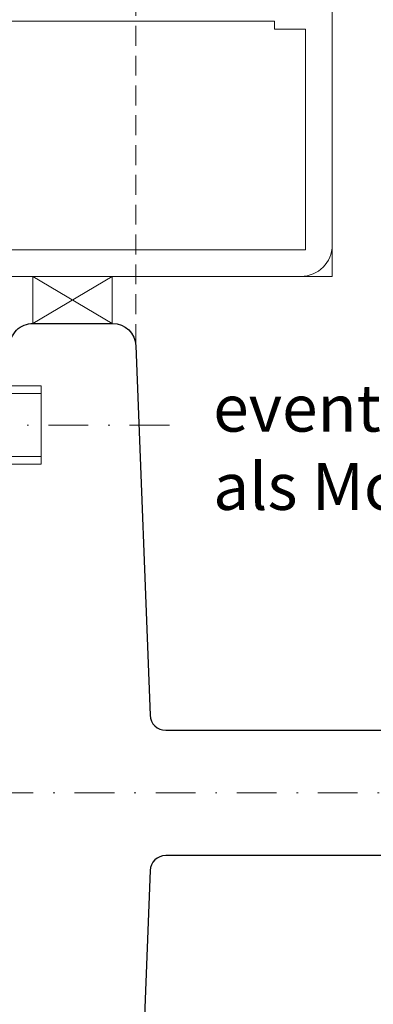
# Model space of a CAD drawing. Units: millimetres. Extents: x 662 to 1199, y -643 to 1039.
# Drawn here: x 737 to 759, y -347 to -284 of the extents above; entities that cross this region are included whole.
import ezdxf

# ---------------------------------------------------------------- set-up
doc = ezdxf.new("R2010")
doc.units = ezdxf.units.MM
doc.linetypes.add('STRICHPUNKT', pattern=[25.4, 12.7, -6.35, 0, -6.35])
doc.linetypes.add('Verdeckt', pattern=[9.524999999999999, 6.35, -3.175])
for name, color, linetype, lineweight in [('Profil_System_Hartmann', 7, 'Continuous', 18), ('SX-0-1-Text_dt.', 7, 'Continuous', 13), ('SX-0-Achsen', 7, 'STRICHPUNKT', 18), ('SX-Klotzung', 7, 'Continuous', 13), ('SX-Pfosten_Ansicht', 7, 'Continuous', 13), ('SX-Riegel_Kontur', 7, 'Continuous', 25), ('SX-Schraube', 1, 'Continuous', 9)]:
    doc.layers.add(name, color=color, linetype=linetype, lineweight=lineweight)
doc.styles.get("Standard").update_dxf_attribs({"font": 'arial.ttf'})

# ---------------------------------------------------------------- blocks, each defined once
blk = doc.blocks.new('510174')
at = {"layer": 'Profil_System_Hartmann'}
blk.add_lwpolyline([(22.5057407983529, -35.50106340869321), (22.5, 0), (0, 0), (0, -68), (-50, -68), (-50, -72), (10, -72), (10.00000000062309, -63.6), (39.50000000062309, -63.60005187997711)], dxfattribs=at)
blk.add_lwpolyline([(0, 0), (20.5, 0, -0.4142135623730951), (22.5, -2), (22.5, -30.31192016968291)], format="xyb", dxfattribs=at)
blk.add_lwpolyline([(20.79998970000305, -28.40015030060732), (6.699951170384836, -28.40015030060732), (6.699951170384836, -26.40015030060732), (6.199951170384836, -26.40015030060732), (6.199951170384836, -3.699950929288619), (6.699951170384836, -3.699950929288619), (6.699951170384836, -1.699951051362646), (20.79998970000305, -1.699951051362646)], close=True, dxfattribs=at)
blk = doc.blocks.new('eewq')
at = {"layer": 'SX-Klotzung'}
for p, q in [((691.8569397728278, 522.4794402449818), (696.9265489359366, 525.4794126890066)), ((691.8569397728255, 525.4794126890027), (696.926548935939, 522.4794402449857)), ((691.8569397728255, 525.4794126890027), (696.9265489359366, 525.4794126890066)), ((691.8569397728278, 522.4794402449818), (691.8569397728255, 525.4794126890027)), ((696.9265489359367, 525.4794126890067), (696.926548935939, 522.4794402449858)), ((696.926548935939, 522.4794402449858), (691.8569397728278, 522.4794402449818))]:
    blk.add_line(p, q, dxfattribs=at)
blk = doc.blocks.new('Fixsierschraube')
at = {"layer": 'SX-Schraube'}
for points in [[(755.9170461169631, 862.5314747026403), (753.8170461169631, 865.0341572470882), (753.8170461169631, 865.1314747026403), (757.8170461169631, 865.1314747026403), (757.8170461169631, 863.7314747026403), (759.0170461169631, 863.7314747026403), (759.0170461169631, 865.1314747026403), (763.0170461169631, 865.1314747026403), (763.0170461169631, 865.0341572470882), (760.9170461169631, 862.5314747026403)], [(753.8170461169631, 865.0341572470882), (757.8170461169631, 865.0341572470882)], [(763.0170461169631, 865.0341572470882), (759.0170461169631, 865.0341572470882)], [(756.2978073014206, 860.1314747026403), (756.4075461169631, 858.1314747026403)], [(760.5362849325056, 860.1314747026403), (760.4265461169631, 858.1314747026403)], [(760.9170461169631, 858.1314747026403), (755.9170461169631, 858.1314747026403)], [(756.4075461169631, 858.1314747026403), (756.4075461169631, 820.1314747026403)], [(760.4265461169631, 858.1314747026403), (760.4265461169631, 820.1314747026403)]]:
    blk.add_lwpolyline(points, dxfattribs=at)
blk.add_lwpolyline([(760.9170461169631, 862.5314747026403, 0.176326980708465), (760.5362849325056, 861.6958508100478), (760.5362849325056, 860.1314747026403), (760.9170461169631, 858.1314747026403), (760.9170461169631, 820.1314747026403), (760.4265461169631, 820.1314747026403), (756.4075461169631, 820.1314747026403), (755.9170461169631, 820.1314747026403), (755.9170461169631, 858.1314747026403), (756.2978073014206, 860.1314747026403), (756.2978073014206, 861.6958508100478, 0.176326980708465), (755.9170461169631, 862.5314747026403)], format="xyb", dxfattribs=at)

msp = doc.modelspace()

# ---------------------------------------------------------------- linework, layer by layer
at = {"layer": 'SX-0-Achsen', "ltscale": 0.2}
for p, q in [((746.0666666924865, -310.1914644177525), (689.8717543762518, -310.1914644177525)), ((662.313442250809, -333.6921063301276), (795.8717505770023, -333.6921274799241))]:
    msp.add_line(p, q, dxfattribs=at)
at = {"layer": 'SX-Pfosten_Ansicht', "linetype": 'Verdeckt', "ltscale": 0.2}
msp.add_line((743.9217265370108, -223.7272578471096), (743.9320728596358, -305.134469475963), dxfattribs=at)
at = {"layer": 'SX-Riegel_Kontur', "linetype": 'Continuous'}
msp.add_lwpolyline([(742.433181091043, -303.6921189863139, -0.4029983230854237), (743.9320728596366, -305.1344694759829), (744.8347675770015, -328.7305499707812), (744.8347673979399, -328.7305499776681, 0.4029983230854347), (745.8340285770018, -329.6921169707809), (794.8717505770021, -329.6921169707809, -0.414213562373095), (795.8717505770023, -330.6921169707811), (795.8717505770023, -336.6921169707808, -0.414213562373095), (794.8717505770021, -337.6921169707809), (745.8340285770018, -337.6921169707809, 0.4029982903996586), (744.8347674022615, -338.6536838515011), (743.9320728596366, -362.2497664811124, -0.4029983230854237), (742.433181091043, -363.6921169707815), (737.3717515770013, -363.6921169707815, -0.414213562373095), (735.8717515770023, -362.1921169707812), (735.8717515770022, -305.1921189863141, -0.414213562373095), (737.3717515770013, -303.6921189863139)], format="xyb", close=True, dxfattribs=at)

# ---------------------------------------------------------------- block references
at = {"layer": 'Profil_System_Hartmann', "rotation": 270}
msp.add_blockref('510174', (756.4718062565726, -278.1921519803371), dxfattribs=at)
at = {"layer": 'SX-Klotzung'}
msp.add_blockref('eewq', (45.48775726752456, -826.1715592312977), dxfattribs=at)
at = {"layer": 'SX-Schraube', "rotation": 89.99999999999997}
msp.add_blockref('Fixsierschraube', (1558.003229078893, -1068.608510538675), dxfattribs=at)

# ---------------------------------------------------------------- texts
at = {"layer": 'SX-0-1-Text_dt.', "insert": (748.8664884223348, -307.6094379088934), "char_height": 3, "attachment_point": 1}
msp.add_mtext('eventuell Fixierschraube\\Pals Montagehilfe', dxfattribs=at)

doc.saveas('drawing.dxf')
